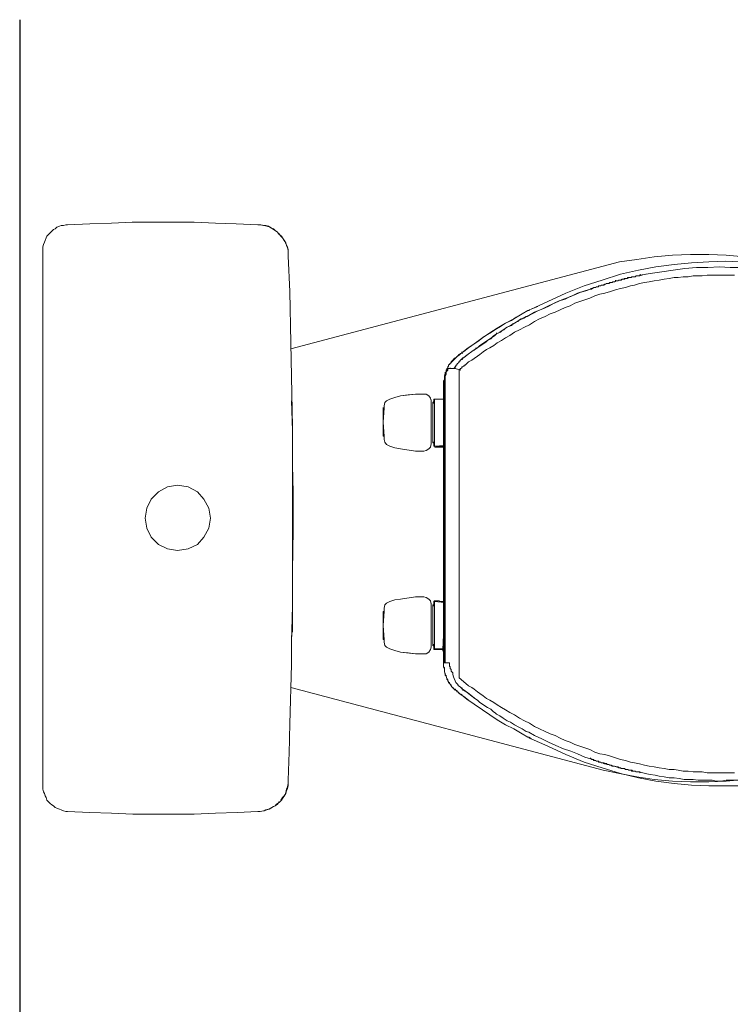
# Model space of a CAD drawing. Units: inches. Extents: x 72 to 9569, y -1199 to 1814.
# Drawn here: x 5858 to 6341, y 769 to 1438 of the extents above; entities that cross this region are included whole.
import ezdxf

# ---------------------------------------------------------------- set-up
doc = ezdxf.new("R2010")
doc.units = ezdxf.units.IN
doc.header["$LTSCALE"] = 2
doc.header["$MEASUREMENT"] = 0
doc.layers.add('Wall_Floor', color=7, linetype='Continuous')

msp = doc.modelspace()

# ---------------------------------------------------------------- linework, layer by layer
at = {"color": 250, "lineweight": 18, "true_color": 0x231f20}
for p, q in [((5885.92, 1297.86), (5884.79, 1297.3)), ((5887.6, 1297.86), (5885.92, 1297.86)), ((5889.29, 1298.42), (5887.6, 1297.86)), ((5890.41, 1298.42), (5889.29, 1298.42)), ((5905.57, 1298.98), (5890.41, 1298.42)), ((5920.17, 1299.54), (5905.57, 1298.98)), ((5934.21, 1300.1), (5920.17, 1299.54)), ((5976.33, 1300.1), (5934.21, 1300.1)), ((5990.93, 1299.54), (5976.33, 1300.1)), ((6004.97, 1298.98), (5990.93, 1299.54)), ((6019.57, 1298.42), (6004.97, 1298.98)), ((6020.69, 1298.42), (6019.57, 1298.42)), ((6021.25, 1298.42), (6020.69, 1298.42)), ((6021.82, 1298.42), (6020.69, 1298.42)), ((6023.5, 1297.86), (6021.25, 1298.42)), ((6024.06, 1297.86), (6021.82, 1298.42)), ((6025.18, 1297.86), (6023.5, 1297.86)), ((6025.75, 1297.3), (6024.06, 1297.86)), ((6026.87, 1297.3), (6025.18, 1297.86)), ((5877.49, 1291.68), (5876.37, 1290.56)), ((5878.62, 1292.8), (5877.49, 1291.68)), ((5879.74, 1293.92), (5878.62, 1292.8)), ((5880.86, 1295.05), (5879.74, 1293.92)), ((5881.99, 1295.61), (5880.86, 1295.05)), ((5883.11, 1296.74), (5881.99, 1295.61)), ((5884.79, 1297.3), (5883.11, 1296.74)), ((6027.99, 1296.73), (6025.75, 1297.3)), ((6028.55, 1296.17), (6026.87, 1297.3)), ((6029.68, 1295.61), (6027.99, 1296.73)), ((6030.24, 1295.61), (6028.55, 1296.17)), ((6031.36, 1294.49), (6029.68, 1295.61)), ((6031.36, 1294.49), (6030.24, 1295.61)), ((6033.05, 1293.37), (6031.36, 1294.49)), ((6033.05, 1293.37), (6031.36, 1294.49)), ((6034.17, 1291.68), (6033.05, 1293.37)), ((6035.29, 1290.56), (6034.17, 1292.24)), ((6035.85, 1290.56), (6034.17, 1291.68)), ((5874.12, 1284.94), (5873.56, 1283.26)), ((5874.69, 1286.63), (5874.12, 1284.94)), ((5875.24, 1287.75), (5874.69, 1286.63)), ((5875.81, 1289.43), (5875.24, 1287.75)), ((5876.37, 1290.56), (5875.81, 1289.43)), ((6036.41, 1289.43), (6035.29, 1290.56)), ((6036.98, 1288.88), (6035.85, 1290.56)), ((6037.54, 1287.75), (6036.41, 1289.43)), ((6038.1, 1287.19), (6036.98, 1288.88)), ((6038.66, 1286.06), (6037.54, 1287.75)), ((6038.66, 1285.5), (6038.1, 1287.19)), ((6039.22, 1284.38), (6038.66, 1286.06)), ((6039.78, 1283.26), (6038.66, 1285.5)), ((6039.78, 1282.7), (6039.22, 1284.38)), ((5873.56, 1283.26), (5873.56, 1280.45)), ((5873.56, 917.69), (5873.56, 1280.45)), ((6040.35, 1281.57), (6039.78, 1283.26)), ((6040.35, 1281.01), (6039.78, 1282.7)), ((6040.35, 1277.08), (6040.35, 1281.57)), ((6040.35, 1277.08), (6040.35, 1281.01)), ((6289.11, 1276.52), (6301.47, 1277.64)), ((6301.47, 1277.64), (6313.82, 1278.21)), ((6313.82, 1278.21), (6326.18, 1278.21)), ((6326.18, 1278.21), (6337.97, 1277.64)), ((6337.97, 1277.64), (6350.32, 1276.52)), ((6040.35, 1277.08), (6041.47, 1252.93)), ((6254.3, 1270.34), (6265.53, 1273.14)), ((6265.53, 1273.14), (6277.32, 1274.84)), ((6277.32, 1274.84), (6289.11, 1276.52)), ((6302.59, 1271.47), (6290.24, 1269.78)), ((6314.38, 1272.59), (6302.59, 1271.47)), ((6326.18, 1273.15), (6314.38, 1272.59)), ((6337.41, 1273.71), (6326.18, 1273.15)), ((6346.96, 1273.15), (6337.41, 1273.71)), ((6042.03, 1214.19), (6254.3, 1270.34)), ((6266.09, 1264.73), (6253.73, 1260.8)), ((6278.45, 1267.54), (6266.09, 1264.73)), ((6290.24, 1269.78), (6278.45, 1267.54)), ((6282.94, 1264.72), (6279.01, 1263.61)), ((6279.57, 1264.16), (6279.01, 1263.61)), ((6286.3, 1265.29), (6279.57, 1264.16)), ((6279.57, 1264.16), (6279.57, 1264.72)), ((6279.57, 1264.16), (6279.57, 1264.72)), ((6294.17, 1266.41), (6286.3, 1265.29)), ((6302.03, 1267.54), (6294.17, 1266.41)), ((6309.89, 1268.65), (6302.03, 1267.54)), ((6317.75, 1269.22), (6309.89, 1268.65)), ((6325.61, 1269.22), (6317.75, 1269.22)), ((6325.05, 1264.16), (6321.68, 1263.61)), ((6343.59, 1264.16), (6325.05, 1264.16)), ((6333.48, 1269.78), (6325.61, 1269.22)), ((6340.78, 1269.22), (6333.48, 1269.78)), ((6347.52, 1269.22), (6340.78, 1269.22)), ((6253.73, 1260.8), (6241.38, 1256.86)), ((6254.29, 1257.42), (6255.42, 1257.99)), ((6255.43, 1257.99), (6254.86, 1257.42)), ((6255.42, 1257.99), (6255.98, 1257.99)), ((6255.98, 1257.99), (6255.43, 1257.99)), ((6256.54, 1258.55), (6255.98, 1257.99)), ((6255.98, 1257.99), (6256.54, 1258.54)), ((6258.23, 1258.55), (6256.54, 1258.55)), ((6256.54, 1258.54), (6258.23, 1258.54)), ((6258.79, 1259.11), (6258.23, 1258.55)), ((6259.35, 1259.11), (6258.23, 1258.55)), ((6260.47, 1259.11), (6258.79, 1259.11)), ((6259.91, 1259.11), (6259.35, 1259.11)), ((6259.91, 1259.11), (6261.04, 1259.67)), ((6261.04, 1259.67), (6260.47, 1259.11)), ((6261.04, 1259.67), (6262.16, 1259.67)), ((6261.04, 1259.67), (6262.16, 1259.67)), ((6263.28, 1260.23), (6262.16, 1259.67)), ((6262.16, 1259.67), (6263.28, 1260.23)), ((6262.72, 1260.23), (6262.72, 1260.79)), ((6264.41, 1260.23), (6263.28, 1260.23)), ((6263.28, 1260.23), (6264.4, 1260.23)), ((6264.97, 1260.8), (6264.41, 1260.23)), ((6264.41, 1260.23), (6265.53, 1260.79)), ((6266.65, 1260.8), (6264.97, 1260.8)), ((6265.53, 1260.79), (6266.09, 1260.79)), ((6266.09, 1260.79), (6267.21, 1261.35)), ((6267.21, 1261.35), (6266.65, 1260.8)), ((6268.34, 1261.35), (6267.21, 1261.35)), ((6267.21, 1261.35), (6268.9, 1261.35)), ((6268.9, 1261.92), (6268.34, 1261.35)), ((6270.58, 1261.92), (6268.9, 1261.92)), ((6268.9, 1261.35), (6269.46, 1261.92)), ((6269.46, 1261.92), (6270.58, 1261.92)), ((6271.15, 1262.48), (6270.58, 1261.92)), ((6270.58, 1261.92), (6271.71, 1262.47)), ((6273.39, 1262.48), (6271.15, 1262.48)), ((6271.71, 1262.47), (6273.39, 1262.47)), ((6273.95, 1263.04), (6273.39, 1262.48)), ((6273.39, 1262.47), (6273.95, 1263.04)), ((6276.2, 1263.04), (6273.95, 1263.04)), ((6273.95, 1263.04), (6275.07, 1263.04)), ((6275.07, 1263.04), (6276.2, 1263.04)), ((6279.01, 1258.55), (6275.64, 1257.42)), ((6276.76, 1263.61), (6276.2, 1263.04)), ((6276.76, 1263.61), (6276.2, 1263.04)), ((6277.88, 1263.61), (6277.32, 1263.61)), ((6277.32, 1263.61), (6279.01, 1263.61)), ((6278.44, 1263.61), (6277.88, 1263.61)), ((6279.01, 1263.61), (6278.44, 1263.61)), ((6282.37, 1259.11), (6279.01, 1258.55)), ((6285.74, 1259.67), (6282.37, 1259.11)), ((6289.11, 1260.23), (6285.74, 1259.67)), ((6292.49, 1260.8), (6289.11, 1260.23)), ((6295.85, 1261.35), (6292.49, 1260.8)), ((6299.22, 1261.92), (6295.85, 1261.35)), ((6302.59, 1262.48), (6299.22, 1261.92)), ((6305.4, 1262.48), (6302.59, 1262.48)), ((6308.77, 1263.04), (6305.4, 1262.48)), ((6312.14, 1263.04), (6308.77, 1263.04)), ((6315.51, 1263.61), (6312.14, 1263.04)), ((6321.68, 1263.61), (6315.51, 1263.61)), ((6041.47, 1252.93), (6042.03, 1218.12)), ((6229.03, 1251.81), (6216.68, 1246.2)), ((6241.38, 1256.86), (6229.03, 1251.81)), ((6236.89, 1251.8), (6232.4, 1249.56)), ((6238.57, 1252.37), (6235.2, 1250.69)), ((6241.94, 1253.49), (6236.89, 1251.8)), ((6242.5, 1253.49), (6238.57, 1252.37)), ((6245.87, 1254.62), (6241.94, 1253.49)), ((6245.87, 1254.62), (6242.5, 1253.49)), ((6245.87, 1254.62), (6245.87, 1255.18)), ((6246.44, 1255.18), (6245.87, 1254.62)), ((6246.44, 1254.62), (6245.87, 1254.62)), ((6248.12, 1255.74), (6246.43, 1255.18)), ((6248.12, 1255.74), (6246.44, 1254.62)), ((6249.24, 1255.74), (6248.12, 1255.74)), ((6248.68, 1255.74), (6248.12, 1255.74)), ((6249.24, 1255.74), (6248.68, 1255.74)), ((6252.05, 1251.25), (6248.68, 1250.12)), ((6249.8, 1256.3), (6249.24, 1255.74)), ((6249.24, 1255.74), (6249.8, 1256.3)), ((6250.93, 1256.3), (6249.8, 1256.3)), ((6249.8, 1256.3), (6250.93, 1256.3)), ((6251.49, 1256.86), (6250.93, 1256.3)), ((6250.93, 1256.3), (6251.49, 1256.86)), ((6252.61, 1256.86), (6251.49, 1256.86)), ((6251.49, 1256.86), (6252.61, 1256.86)), ((6255.42, 1251.8), (6252.05, 1251.25)), ((6253.17, 1257.42), (6252.61, 1256.86)), ((6252.61, 1256.86), (6253.17, 1257.42)), ((6254.86, 1257.42), (6253.17, 1257.42)), ((6253.17, 1257.42), (6254.29, 1257.42)), ((6259.35, 1252.93), (6255.42, 1251.8)), ((6262.72, 1254.05), (6259.35, 1252.93)), ((6266.09, 1255.18), (6262.72, 1254.05)), ((6269.46, 1255.74), (6266.09, 1255.18)), ((6272.83, 1256.86), (6269.46, 1255.74)), ((6275.64, 1257.42), (6272.83, 1256.86)), ((6216.68, 1246.2), (6205.44, 1241.14)), ((6222.29, 1245.63), (6217.24, 1243.39)), ((6221.17, 1245.07), (6217.79, 1243.39)), ((6224.53, 1246.76), (6221.17, 1245.07)), ((6227.34, 1247.88), (6222.29, 1245.63)), ((6228.47, 1247.88), (6224.53, 1246.76)), ((6232.4, 1249.56), (6227.34, 1247.88)), ((6231.83, 1249.56), (6228.47, 1247.88)), ((6235.2, 1250.69), (6231.83, 1249.56)), ((6235.21, 1245.07), (6231.84, 1243.39)), ((6238.57, 1246.19), (6235.21, 1245.07)), ((6241.94, 1247.32), (6238.57, 1246.19)), ((6245.31, 1248.44), (6241.94, 1247.32)), ((6248.68, 1250.12), (6245.31, 1248.44)), ((6199.26, 1237.77), (6193.65, 1234.4)), ((6199.27, 1237.77), (6195.34, 1235.53)), ((6203.2, 1240.02), (6199.26, 1237.77)), ((6203.2, 1240.02), (6199.26, 1237.77)), ((6203.19, 1240.02), (6204.32, 1240.58)), ((6203.76, 1240.02), (6203.19, 1240.02)), ((6204.32, 1240.58), (6203.76, 1240.02)), ((6207.69, 1238.89), (6203.76, 1236.65)), ((6207.12, 1238.33), (6203.76, 1236.65)), ((6209.93, 1242.82), (6205.44, 1241.14)), ((6210.49, 1240.02), (6207.12, 1238.33)), ((6212.74, 1241.14), (6207.69, 1238.89)), ((6214.42, 1241.7), (6210.49, 1240.02)), ((6217.24, 1243.39), (6212.74, 1241.14)), ((6217.79, 1243.39), (6214.42, 1241.7)), ((6218.36, 1237.77), (6214.99, 1236.09)), ((6221.73, 1238.89), (6218.36, 1237.77)), ((6225.1, 1240.58), (6221.73, 1238.89)), ((6228.47, 1242.27), (6225.1, 1240.58)), ((6231.84, 1243.39), (6228.47, 1242.27)), ((6188.03, 1231.6), (6182.42, 1228.22)), ((6188.04, 1231.6), (6184.67, 1229.34)), ((6193.65, 1234.4), (6188.03, 1231.6)), ((6191.97, 1233.28), (6188.04, 1231.6)), ((6194.21, 1231.59), (6191.4, 1229.91)), ((6195.34, 1235.53), (6191.97, 1233.28)), ((6193.09, 1231.03), (6191.97, 1229.91)), ((6194.21, 1231.59), (6193.09, 1231.03)), ((6197.02, 1233.27), (6194.21, 1231.59)), ((6195.34, 1232.16), (6194.21, 1231.59)), ((6196.46, 1232.72), (6195.34, 1232.16)), ((6197.58, 1233.84), (6196.46, 1232.72)), ((6199.27, 1234.4), (6197.02, 1233.27)), ((6198.7, 1234.4), (6197.58, 1233.84)), ((6200.39, 1234.96), (6198.7, 1234.4)), ((6202.07, 1236.09), (6199.27, 1234.4)), ((6201.51, 1235.53), (6200.39, 1234.96)), ((6202.63, 1236.09), (6201.51, 1235.53)), ((6203.76, 1236.65), (6202.07, 1236.09)), ((6203.76, 1236.65), (6202.63, 1236.09)), ((6207.69, 1232.72), (6204.32, 1230.47)), ((6211.06, 1234.4), (6207.69, 1232.72)), ((6214.99, 1236.09), (6211.06, 1234.4)), ((6177.36, 1224.85), (6172.31, 1221.49)), ((6178.49, 1225.41), (6175.68, 1223.73)), ((6182.42, 1228.22), (6177.36, 1224.85)), ((6181.86, 1227.67), (6178.49, 1225.41)), ((6181.86, 1224.29), (6180.74, 1223.18)), ((6181.86, 1224.29), (6181.3, 1223.73)), ((6184.67, 1229.34), (6181.86, 1227.67)), ((6184.1, 1225.42), (6181.86, 1224.29)), ((6183.54, 1224.86), (6181.86, 1224.29)), ((6181.86, 1224.29), (6181.86, 1224.85)), ((6184.67, 1225.42), (6183.54, 1224.86)), ((6186.34, 1227.1), (6184.1, 1225.42)), ((6185.79, 1226.54), (6184.67, 1225.42)), ((6186.91, 1227.1), (6185.79, 1226.54)), ((6189.16, 1228.79), (6186.34, 1227.1)), ((6188.04, 1228.23), (6186.91, 1227.1)), ((6189.16, 1228.79), (6188.04, 1228.23)), ((6191.4, 1229.91), (6189.16, 1228.79)), ((6190.28, 1229.34), (6189.16, 1228.79)), ((6191.97, 1229.91), (6190.28, 1229.34)), ((6194.21, 1225.42), (6190.84, 1223.17)), ((6197.58, 1227.1), (6194.21, 1225.42)), ((6200.95, 1228.79), (6197.58, 1227.1)), ((6204.32, 1230.47), (6200.95, 1228.79)), ((6042.03, 1218.12), (6043.15, 1160.84)), ((6166.69, 1217.55), (6161.64, 1214.19)), ((6167.82, 1218.12), (6165.01, 1216.44)), ((6172.31, 1221.49), (6166.69, 1217.55)), ((6170.06, 1219.8), (6167.82, 1218.12)), ((6172.87, 1222.05), (6170.06, 1219.8)), ((6172.31, 1217.56), (6170.63, 1216.43)), ((6172.87, 1217.56), (6171.19, 1216.43)), ((6173.99, 1218.68), (6172.31, 1217.56)), ((6175.68, 1223.73), (6172.87, 1222.05)), ((6174.56, 1218.68), (6172.87, 1217.56)), ((6175.68, 1219.8), (6173.99, 1218.68)), ((6175.68, 1219.8), (6174.56, 1218.68)), ((6177.92, 1220.92), (6175.68, 1219.8)), ((6177.36, 1220.92), (6175.68, 1219.8)), ((6179.05, 1222.05), (6177.36, 1220.92)), ((6179.61, 1222.61), (6177.92, 1220.92)), ((6180.74, 1223.18), (6179.05, 1222.05)), ((6181.3, 1223.73), (6179.61, 1222.61)), ((6182.42, 1218.12), (6180.17, 1216.43)), ((6185.23, 1219.8), (6182.42, 1218.12)), ((6188.04, 1221.49), (6185.23, 1219.8)), ((6190.84, 1223.17), (6188.04, 1221.49)), ((6157.71, 1210.82), (6156.59, 1210.25)), ((6157.15, 1210.82), (6158.27, 1211.38)), ((6157.15, 1210.82), (6157.15, 1210.25)), ((6158.27, 1211.38), (6157.71, 1210.82)), ((6161.64, 1214.19), (6158.27, 1211.38)), ((6160.52, 1213.06), (6158.27, 1211.38)), ((6158.27, 1211.38), (6158.27, 1211.94)), ((6158.83, 1210.82), (6158.27, 1211.38)), ((6162.76, 1214.74), (6160.52, 1213.06)), ((6166.13, 1213.06), (6161.64, 1209.69)), ((6165.01, 1216.43), (6162.76, 1214.74)), ((6167.82, 1214.19), (6166.13, 1213.06)), ((6166.7, 1213.07), (6167.81, 1214.19)), ((6167.81, 1214.19), (6168.94, 1214.74)), ((6169.5, 1215.31), (6167.82, 1214.19)), ((6167.82, 1214.19), (6167.82, 1214.74)), ((6170.63, 1216.43), (6168.94, 1214.75)), ((6171.19, 1216.43), (6169.5, 1215.31)), ((6172.87, 1211.94), (6170.63, 1210.26)), ((6175.12, 1213.62), (6172.87, 1211.94)), ((6177.36, 1214.74), (6175.12, 1213.62)), ((6180.17, 1216.43), (6177.36, 1214.74)), ((6150.41, 1204.08), (6149.29, 1202.96)), ((6150.41, 1204.08), (6149.85, 1203.52)), ((6151.53, 1205.2), (6150.41, 1204.08)), ((6150.97, 1204.65), (6150.41, 1204.08)), ((6151.53, 1205.76), (6150.97, 1205.2)), ((6150.97, 1205.2), (6150.97, 1204.65)), ((6152.66, 1206.33), (6151.53, 1205.2)), ((6152.1, 1206.32), (6151.53, 1205.76)), ((6152.66, 1206.89), (6152.1, 1206.32)), ((6153.78, 1207.45), (6152.66, 1206.33)), ((6153.22, 1207.45), (6152.66, 1206.89)), ((6153.22, 1207.45), (6153.78, 1208.01)), ((6154.9, 1208.57), (6153.78, 1207.45)), ((6153.78, 1208.01), (6154.34, 1208.01)), ((6154.9, 1208.57), (6154.34, 1208.01)), ((6154.9, 1208.57), (6156.02, 1209.69)), ((6155.46, 1209.14), (6154.9, 1208.57)), ((6154.9, 1208.57), (6154.9, 1209.13)), ((6154.9, 1208.57), (6154.9, 1209.13)), ((6155.46, 1204.08), (6154.9, 1203.52)), ((6156.59, 1209.69), (6155.46, 1209.14)), ((6156.03, 1204.64), (6155.46, 1204.08)), ((6156.59, 1210.26), (6156.02, 1209.69)), ((6156.03, 1209.69), (6156.03, 1210.25)), ((6156.59, 1205.2), (6156.03, 1204.64)), ((6157.15, 1210.25), (6156.59, 1209.69)), ((6157.15, 1205.76), (6156.59, 1205.76)), ((6156.59, 1205.76), (6156.59, 1205.2)), ((6157.71, 1206.33), (6157.15, 1206.33)), ((6157.15, 1206.33), (6157.15, 1205.76)), ((6158.27, 1206.89), (6157.71, 1206.89)), ((6157.71, 1206.89), (6157.71, 1206.32)), ((6158.83, 1207.45), (6158.27, 1207.45)), ((6158.27, 1207.45), (6158.27, 1206.89)), ((6158.83, 1207.45), (6158.27, 1206.89)), ((6158.27, 1206.89), (6158.27, 1207.45)), ((6158.27, 1206.89), (6158.27, 1207.45)), ((6158.83, 1207.45), (6161.64, 1209.69)), ((6161.08, 1209.14), (6158.83, 1207.45)), ((6158.83, 1207.45), (6158.83, 1208.01)), ((6158.83, 1208.01), (6159.39, 1208.01)), ((6158.83, 1207.45), (6158.83, 1206.89)), ((6162.76, 1205.2), (6161.08, 1203.52)), ((6162.2, 1209.69), (6162.2, 1210.25)), ((6165.01, 1206.33), (6162.76, 1205.2)), ((6166.7, 1207.45), (6165.01, 1206.33)), ((6168.94, 1209.13), (6166.7, 1207.45)), ((6170.63, 1210.26), (6168.94, 1209.13)), ((6147.04, 1197.34), (6146.48, 1195.66)), ((6147.04, 1197.34), (6147.6, 1198.46)), ((6147.6, 1198.46), (6147.04, 1197.9)), ((6147.04, 1197.9), (6147.04, 1196.78)), ((6147.6, 1198.47), (6148.16, 1200.15)), ((6148.16, 1200.15), (6147.6, 1199.59)), ((6147.6, 1199.59), (6147.6, 1198.47)), ((6147.6, 1198.47), (6147.6, 1199.03)), ((6147.6, 1197.9), (6148.16, 1199.02)), ((6147.6, 1196.78), (6147.6, 1197.9)), ((6148.16, 1200.15), (6148.73, 1201.27)), ((6148.73, 1200.71), (6148.16, 1200.71)), ((6148.16, 1200.71), (6148.16, 1200.15)), ((6148.16, 1199.02), (6148.72, 1199.59)), ((6149.85, 1200.71), (6148.72, 1200.71)), ((6148.72, 1199.59), (6148.72, 1200.71)), ((6149.29, 1202.96), (6148.73, 1201.27)), ((6149.29, 1202.39), (6148.73, 1201.83)), ((6148.73, 1201.83), (6148.73, 1200.71)), ((6149.85, 1203.52), (6149.29, 1202.96)), ((6149.29, 1202.96), (6149.29, 1202.39)), ((6153.78, 1200.71), (6149.85, 1200.71)), ((6150.41, 1200.71), (6150.41, 1201.27)), ((6153.78, 1201.83), (6153.22, 1200.71)), ((6153.78, 1201.27), (6153.22, 1200.71)), ((6153.22, 1200.71), (6153.22, 1201.27)), ((6154.34, 1202.39), (6153.78, 1201.83)), ((6153.78, 1201.83), (6153.78, 1201.27)), ((6153.78, 1200.71), (6153.78, 1201.27)), ((6153.78, 1200.71), (6157.71, 1199.59)), ((6154.9, 1202.96), (6154.34, 1202.96)), ((6154.34, 1202.96), (6154.34, 1202.39)), ((6154.9, 1203.52), (6154.9, 1202.96)), ((6157.15, 1200.15), (6156.59, 1200.15)), ((6156.59, 1200.15), (6156.59, 1199.59)), ((6156.59, 1199.59), (6156.59, 990.69)), ((6157.71, 1200.71), (6157.15, 1200.71)), ((6157.15, 1200.71), (6157.15, 1200.15)), ((6158.27, 1201.27), (6157.71, 1200.71)), ((6158.83, 1201.83), (6158.27, 1201.83)), ((6158.27, 1201.83), (6158.27, 1201.27)), ((6159.39, 1202.39), (6158.83, 1201.83)), ((6159.96, 1202.39), (6159.39, 1202.39)), ((6159.96, 1202.96), (6159.96, 1202.39)), ((6160.52, 1202.95), (6159.96, 1202.95)), ((6161.08, 1203.52), (6160.52, 1202.95)), ((6146.48, 1193.4), (6145.92, 1191.73)), ((6146.48, 1192.84), (6145.92, 1192.29)), ((6145.92, 1192.29), (6145.92, 1189.47)), ((6147.04, 1196.78), (6146.48, 1195.66)), ((6146.48, 1195.66), (6146.48, 1193.4)), ((6146.48, 1195.66), (6146.48, 1192.84)), ((6146.48, 1193.41), (6147.04, 1194.53)), ((6146.48, 1191.73), (6146.48, 1193.41)), ((6146.48, 1191.73), (6146.48, 1000.79)), ((6147.04, 1195.66), (6147.6, 1196.78)), ((6147.04, 1196.78), (6147.04, 1000.79)), ((6147.04, 1194.53), (6147.04, 1195.66)), ((6145.92, 1006.97), (6145.92, 1189.47)), ((6043.15, 1158.59), (6042.59, 1178.81)), ((6106.05, 1177.68), (6105.49, 1175.44)), ((6105.49, 1175.44), (6106.05, 1177.68)), ((6107.17, 1178.8), (6106.05, 1177.68)), ((6106.05, 1177.68), (6107.17, 1178.8)), ((6109.42, 1179.93), (6107.17, 1178.8)), ((6107.17, 1178.8), (6109.42, 1179.93)), ((6112.79, 1181.06), (6109.42, 1179.93)), ((6109.42, 1179.93), (6112.79, 1181.06)), ((6116.72, 1182.17), (6112.79, 1181.06)), ((6112.79, 1181.06), (6116.72, 1182.17)), ((6126.82, 1183.3), (6116.72, 1182.17)), ((6116.72, 1182.17), (6121.77, 1182.73)), ((6121.77, 1182.73), (6126.82, 1183.3)), ((6132.44, 1183.3), (6126.82, 1183.3)), ((6126.82, 1183.3), (6132.44, 1183.3)), ((6134.12, 1183.3), (6132.44, 1183.3)), ((6134.12, 1183.3), (6132.44, 1183.3)), ((6135.81, 1182.17), (6134.12, 1183.3)), ((6135.81, 1182.17), (6134.12, 1183.3)), ((6136.93, 1180.49), (6135.81, 1182.17)), ((6136.93, 1180.49), (6135.81, 1182.17)), ((6137.49, 1178.81), (6136.93, 1180.49)), ((6137.49, 1178.81), (6136.93, 1180.49)), ((6137.49, 1178.8), (6137.49, 1179.37)), ((6137.49, 1178.81), (6137.49, 1179.37)), ((6139.18, 1178.24), (6138.62, 1177.68)), ((6139.18, 1178.24), (6138.62, 1177.68)), ((6139.18, 1178.24), (6138.62, 1177.68)), ((6138.62, 1177.68), (6138.62, 1177.12)), ((6138.62, 1177.68), (6138.62, 1177.12)), ((6138.62, 1177.68), (6138.62, 1177.12)), ((6138.62, 1177.12), (6138.62, 1177.68)), ((6139.18, 1179.93), (6139.74, 1179.93)), ((6139.18, 1177.12), (6139.18, 1179.93)), ((6139.18, 1177.68), (6139.18, 1177.12)), ((6139.18, 1177.68), (6139.18, 1177.12)), ((6139.74, 1179.93), (6145.36, 1179.93)), ((6139.74, 1147.92), (6139.74, 1179.93)), ((6104.92, 1173.75), (6104.92, 1174.31)), ((6104.92, 1173.75), (6104.92, 1174.31)), ((6105.49, 1173.75), (6104.92, 1164.2)), ((6105.49, 1173.75), (6104.92, 1173.75)), ((6104.92, 1173.75), (6104.92, 1173.19)), ((6104.92, 1154.66), (6104.92, 1173.19)), ((6105.49, 1175.44), (6105.49, 1173.75)), ((6105.49, 1173.75), (6105.49, 1175.44)), ((6105.49, 1173.75), (6105.49, 1174.31)), ((6105.49, 1173.75), (6105.49, 1174.31)), ((6139.18, 1177.12), (6138.62, 1177.12)), ((6104.92, 1164.21), (6104.92, 1164.77)), ((6105.49, 1154.66), (6104.92, 1164.21)), ((6043.15, 1160.84), (6043.15, 1135.01)), ((6043.15, 1099.07), (6043.15, 1158.59)), ((6105.49, 1154.66), (6104.92, 1154.66)), ((6105.48, 1154.66), (6105.48, 1155.22)), ((6105.49, 1154.66), (6105.49, 1155.22)), ((6105.49, 1152.41), (6105.49, 1154.1)), ((6106.05, 1150.73), (6105.49, 1152.41)), ((6107.17, 1149.04), (6106.05, 1150.73)), ((6138.62, 1150.73), (6138.62, 1151.29)), ((6138.62, 1150.17), (6138.62, 1150.73)), ((6138.62, 1150.73), (6138.62, 1150.17)), ((6139.18, 1150.73), (6138.62, 1150.73)), ((6139.18, 1150.17), (6139.18, 1150.73)), ((6139.18, 1150.73), (6139.18, 1150.17)), ((6139.18, 1150.73), (6139.18, 1148.48)), ((6109.42, 1147.92), (6107.17, 1149.04)), ((6112.79, 1146.8), (6109.42, 1147.92)), ((6116.72, 1146.24), (6112.79, 1146.8)), ((6116.72, 1146.24), (6126.82, 1144.55)), ((6132.44, 1144.55), (6126.82, 1144.55)), ((6134.12, 1145.11), (6132.44, 1144.55)), ((6134.12, 1145.11), (6132.44, 1144.55)), ((6135.81, 1146.24), (6134.12, 1145.11)), ((6135.81, 1146.24), (6134.12, 1145.11)), ((6136.93, 1147.36), (6135.81, 1146.24)), ((6136.93, 1147.36), (6135.81, 1146.24)), ((6137.49, 1149.61), (6136.93, 1147.36)), ((6137.49, 1149.61), (6136.93, 1147.36)), ((6137.49, 1149.61), (6137.49, 1150.17)), ((6137.49, 1149.61), (6137.49, 1150.17)), ((6139.18, 1150.17), (6138.62, 1150.17)), ((6138.62, 1150.17), (6139.18, 1150.17)), ((6139.18, 1148.48), (6139.18, 1150.17)), ((6139.18, 1148.48), (6139.18, 1149.04)), ((6139.18, 1148.48), (6139.18, 1147.92)), ((6139.18, 1148.48), (6139.74, 1147.92)), ((6139.18, 1147.92), (6139.18, 1148.48)), ((6139.18, 1147.92), (6139.74, 1147.92)), ((6139.74, 1147.92), (6139.18, 1147.92)), ((6139.74, 1147.92), (6146.48, 1148.48)), ((6139.74, 1147.92), (6139.74, 1148.48)), ((6139.74, 1147.92), (6140.3, 1147.36)), ((6140.3, 1147.36), (6142.55, 1147.92)), ((6140.3, 1147.36), (6140.3, 1147.92)), ((6140.3, 1147.36), (6140.3, 1147.92)), ((6141.98, 1147.36), (6140.3, 1147.36)), ((6141.98, 1147.36), (6142.54, 1147.36)), ((6143.67, 1147.92), (6142.55, 1147.92)), ((6147.04, 1147.36), (6142.55, 1147.36)), ((6143.67, 1147.92), (6144.23, 1147.92)), ((6145.36, 1147.92), (6144.23, 1147.92)), ((6145.36, 1147.92), (6146.48, 1147.92)), ((6147.04, 1143.43), (6147.04, 1145.68)), ((6147.04, 1145.68), (6147.04, 1143.43)), ((6043.15, 1135.01), (6043.71, 1116.48)), ((5952.18, 1117.04), (5947.12, 1111.99)), ((5958.36, 1120.41), (5952.18, 1117.04)), ((5965.09, 1121.53), (5958.36, 1120.41)), ((5972.39, 1120.41), (5965.09, 1121.53)), ((5978.57, 1117.04), (5972.39, 1120.41)), ((5983.06, 1111.99), (5978.57, 1117.04)), ((5947.12, 1111.99), (5944.32, 1105.8)), ((5986.43, 1105.8), (5983.06, 1111.99)), ((6043.71, 1116.47), (6043.71, 1091.21)), ((5944.32, 1105.8), (5943.19, 1099.07)), ((5987.56, 1099.07), (5986.43, 1105.8)), ((5943.19, 1099.07), (5944.32, 1092.33)), ((5986.43, 1092.33), (5987.56, 1099.07)), ((6043.15, 1039.55), (6043.15, 1099.07)), ((5944.32, 1092.33), (5947.12, 1086.15)), ((5983.06, 1086.15), (5986.43, 1092.33)), ((6043.71, 1091.21), (6043.15, 1063.13)), ((5947.12, 1086.15), (5952.18, 1081.1)), ((5978.57, 1081.1), (5983.06, 1086.15)), ((5952.18, 1081.1), (5958.36, 1078.29)), ((5958.36, 1078.29), (5965.09, 1077.17)), ((5965.09, 1077.17), (5972.39, 1078.29)), ((5972.39, 1078.29), (5978.57, 1081.1)), ((6043.15, 1063.13), (6043.15, 1021.57)), ((6112.79, 1043.47), (6109.42, 1042.35)), ((6116.72, 1044.04), (6112.79, 1043.47)), ((6126.82, 1045.72), (6116.72, 1044.03)), ((6132.44, 1045.72), (6126.82, 1045.72)), ((6134.12, 1045.16), (6132.44, 1045.72)), ((6134.12, 1045.16), (6132.44, 1045.72)), ((6135.81, 1044.04), (6134.12, 1045.16)), ((6135.81, 1044.04), (6134.12, 1045.16)), ((6136.93, 1042.91), (6135.81, 1044.04)), ((6136.93, 1042.91), (6135.81, 1044.04)), ((6147.04, 1044.6), (6145.36, 1009.78)), ((6147.04, 1046.84), (6147.04, 1044.6)), ((6147.04, 1044.6), (6147.04, 1046.84)), ((6042.59, 1014.27), (6043.15, 1039.54)), ((6106.05, 1040.1), (6105.49, 1037.85)), ((6105.49, 1037.85), (6105.49, 1036.17)), ((6107.17, 1041.23), (6106.05, 1040.1)), ((6109.42, 1042.35), (6107.17, 1041.23)), ((6137.49, 1040.67), (6136.93, 1042.91)), ((6137.49, 1040.67), (6136.93, 1042.91)), ((6137.49, 1040.67), (6137.49, 1041.23)), ((6137.49, 1040.67), (6137.49, 1041.22)), ((6139.18, 1040.11), (6138.62, 1040.11)), ((6138.62, 1040.11), (6138.62, 1039.54)), ((6139.18, 1040.11), (6138.62, 1040.11)), ((6138.62, 1040.11), (6138.62, 1039.54)), ((6138.62, 1039.55), (6138.62, 1040.1)), ((6139.18, 1039.55), (6138.62, 1039.55)), ((6139.18, 1042.35), (6139.74, 1042.91)), ((6139.18, 1042.35), (6139.18, 1041.78)), ((6139.74, 1042.35), (6139.18, 1042.35)), ((6139.18, 1042.35), (6139.18, 1041.78)), ((6139.18, 1041.78), (6139.18, 1042.34)), ((6139.18, 1041.78), (6139.74, 1042.34)), ((6139.18, 1039.55), (6139.18, 1041.78)), ((6139.18, 1041.78), (6139.18, 1040.1)), ((6139.18, 1040.11), (6139.18, 1039.54)), ((6139.18, 1040.1), (6139.18, 1039.55)), ((6140.3, 1042.91), (6139.74, 1042.91)), ((6139.74, 1042.91), (6139.74, 1042.35)), ((6139.74, 1042.34), (6139.74, 1042.91)), ((6139.74, 1042.35), (6146.48, 1041.78)), ((6139.74, 1042.34), (6139.74, 1010.34)), ((6140.3, 1042.91), (6142.55, 1042.91)), ((6141.98, 1042.91), (6140.3, 1042.91)), ((6141.98, 1042.91), (6142.54, 1042.91)), ((6143.11, 1042.35), (6142.55, 1042.91)), ((6142.55, 1042.91), (6143.11, 1042.91)), ((6143.67, 1042.35), (6143.11, 1042.35)), ((6143.67, 1042.35), (6144.23, 1042.35)), ((6144.23, 1042.35), (6145.36, 1042.35)), ((6145.36, 1042.35), (6146.48, 1042.35)), ((6105.49, 1035.62), (6104.92, 1026.06)), ((6104.92, 1035.62), (6104.92, 1017.08)), ((6105.49, 1035.62), (6104.92, 1035.62)), ((6105.48, 1035.62), (6105.48, 1036.18)), ((6105.49, 1035.62), (6105.49, 1036.18)), ((6104.92, 1026.06), (6104.92, 1026.63)), ((6105.49, 1016.52), (6104.92, 1026.06)), ((6042.59, 1019.32), (6042.59, 999.67)), ((6104.92, 1017.08), (6104.92, 1017.64)), ((6104.92, 1017.08), (6104.92, 1016.52)), ((6104.92, 1016.52), (6104.92, 1017.08)), ((6105.49, 1016.52), (6105.49, 1017.08)), ((6105.49, 1016.52), (6105.49, 1017.08)), ((6104.92, 1016.52), (6105.48, 1016.52)), ((6105.49, 1014.83), (6105.49, 1016.52)), ((6105.49, 1016.52), (6105.49, 1014.83)), ((6106.05, 1012.59), (6105.49, 1014.83)), ((6105.49, 1014.83), (6106.05, 1012.59)), ((6107.17, 1011.46), (6106.05, 1012.59)), ((6106.05, 1012.59), (6107.17, 1011.46)), ((6109.42, 1010.34), (6107.17, 1011.46)), ((6107.17, 1011.46), (6109.42, 1010.34)), ((6112.79, 1009.21), (6109.42, 1010.34)), ((6109.42, 1010.34), (6112.79, 1009.21)), ((6137.49, 1011.46), (6136.93, 1009.78)), ((6137.49, 1011.46), (6137.49, 1012.03)), ((6137.49, 1011.46), (6137.49, 1012.02)), ((6138.62, 1013.14), (6138.62, 1013.71)), ((6138.62, 1013.15), (6138.62, 1012.59)), ((6138.62, 1013.15), (6138.62, 1012.59)), ((6138.62, 1012.59), (6138.62, 1013.14)), ((6139.18, 1013.14), (6138.62, 1013.14)), ((6139.18, 1012.03), (6138.62, 1012.59)), ((6138.62, 1012.59), (6139.18, 1012.03)), ((6138.62, 1012.59), (6139.18, 1012.03)), ((6139.18, 1013.15), (6139.18, 1012.59)), ((6139.18, 1012.59), (6139.18, 1013.14)), ((6139.18, 1013.14), (6139.18, 1010.34)), ((6139.18, 1012.59), (6139.18, 1009.78)), ((6139.18, 1010.34), (6139.18, 1010.9)), ((6139.18, 1010.34), (6139.18, 1010.9)), ((6139.18, 1010.34), (6139.18, 1010.9)), ((6139.18, 1010.34), (6139.18, 1010.9)), ((6139.18, 1010.34), (6139.74, 1009.78)), ((6139.18, 1010.34), (6139.74, 1010.34)), ((6139.74, 1010.34), (6139.74, 1010.9)), ((6139.74, 1010.34), (6145.36, 1010.34)), ((6140.3, 1009.78), (6139.74, 1010.34)), ((6139.74, 1010.34), (6139.74, 1009.78)), ((6139.74, 1009.78), (6139.74, 1010.34)), ((6140.3, 1009.78), (6140.3, 1010.34)), ((6140.3, 1009.78), (6140.3, 1010.34)), ((6140.3, 1009.78), (6140.3, 1010.34)), ((6140.3, 1009.78), (6140.3, 1010.34)), ((6145.36, 1009.78), (6145.36, 1010.34)), ((6116.72, 1008.09), (6112.79, 1009.21)), ((6112.79, 1009.21), (6116.72, 1008.09)), ((6116.72, 1008.1), (6126.82, 1006.97)), ((6116.72, 1008.09), (6121.77, 1007.53)), ((6121.77, 1007.53), (6126.82, 1006.97)), ((6132.44, 1006.97), (6126.82, 1006.97)), ((6126.82, 1006.97), (6132.44, 1006.97)), ((6134.12, 1006.97), (6132.44, 1006.97)), ((6135.81, 1008.09), (6134.12, 1006.97)), ((6136.93, 1009.78), (6135.81, 1008.09)), ((6139.18, 1009.78), (6139.74, 1009.78)), ((6139.74, 1009.78), (6140.3, 1009.78)), ((6140.3, 1009.78), (6139.74, 1009.78)), ((6139.74, 1009.78), (6140.3, 1009.78)), ((6140.3, 1009.78), (6140.87, 1009.78)), ((6141.98, 1009.78), (6140.3, 1009.78)), ((6140.3, 1009.78), (6145.36, 1009.78)), ((6144.8, 1009.78), (6140.87, 1009.78)), ((6145.36, 1009.78), (6142.55, 1009.78)), ((6145.36, 1009.78), (6144.79, 1009.78)), ((6144.8, 1009.78), (6145.36, 1009.78)), ((6145.36, 1009.78), (6145.36, 1008.65)), ((6145.36, 1008.65), (6145.36, 1009.21)), ((6042.59, 999.67), (6041.47, 959.24)), ((6145.92, 1000.79), (6145.92, 1001.35)), ((6145.92, 1000.79), (6145.92, 1001.35)), ((6145.92, 1000.79), (6147.04, 1000.79)), ((6145.92, 997.99), (6145.92, 1000.79)), ((6145.92, 1000.79), (6145.92, 997.99)), ((6146.48, 997.42), (6145.92, 997.99)), ((6145.92, 997.99), (6146.48, 996.86)), ((6146.48, 994.61), (6146.48, 997.42)), ((6146.48, 996.86), (6146.48, 994.62)), ((6147.04, 1000.79), (6149.85, 1000.79)), ((6149.85, 1000.79), (6149.85, 998.55)), ((6149.85, 998.55), (6150.41, 997.99)), ((6150.41, 997.99), (6150.41, 996.86)), ((6150.41, 996.86), (6150.97, 996.3)), ((6147.04, 993.49), (6146.48, 994.61)), ((6146.48, 994.61), (6147.04, 992.93)), ((6147.04, 992.37), (6147.04, 993.49)), ((6147.04, 992.93), (6147.6, 991.81)), ((6147.6, 991.81), (6147.04, 992.37)), ((6147.6, 991.81), (6147.6, 992.37)), ((6147.6, 991.81), (6148.16, 990.12)), ((6148.16, 989.57), (6148.16, 990.12)), ((6148.17, 990.12), (6148.73, 989.01)), ((6150.97, 996.3), (6150.97, 995.18)), ((6150.97, 995.18), (6151.53, 994.62)), ((6151.53, 994.62), (6152.09, 994.06)), ((6152.1, 994.06), (6152.1, 992.93)), ((6152.1, 992.93), (6152.66, 991.25)), ((6152.66, 991.25), (6153.22, 990.12)), ((6153.22, 990.12), (6153.78, 988.44)), ((6161.08, 986.76), (6156.59, 990.69)), ((6042.03, 983.95), (6254.3, 927.79)), ((6148.73, 989.57), (6148.16, 989.57)), ((6148.73, 988.44), (6148.73, 989.56)), ((6148.73, 989.01), (6149.28, 987.32)), ((6149.29, 987.88), (6148.73, 988.44)), ((6149.28, 987.32), (6150.41, 986.19)), ((6149.29, 987.32), (6149.29, 987.88)), ((6149.85, 987.32), (6149.29, 987.32)), ((6149.85, 986.76), (6149.85, 987.32)), ((6150.41, 986.19), (6149.85, 986.76)), ((6150.41, 986.19), (6151.53, 984.51)), ((6150.97, 985.63), (6150.41, 986.19)), ((6150.97, 985.07), (6150.97, 985.63)), ((6151.53, 984.51), (6150.97, 985.07)), ((6151.53, 984.51), (6152.66, 983.39)), ((6152.1, 983.95), (6151.53, 984.51)), ((6152.66, 983.39), (6152.1, 983.95)), ((6152.66, 983.39), (6153.78, 982.26)), ((6153.22, 982.83), (6152.66, 983.39)), ((6153.78, 988.44), (6154.34, 987.32)), ((6154.34, 987.32), (6155.46, 986.19)), ((6155.46, 986.19), (6156.03, 985.07)), ((6156.03, 985.07), (6157.15, 984.51)), ((6157.15, 984.51), (6158.27, 983.39)), ((6158.27, 983.39), (6158.27, 983.95)), ((6158.27, 983.39), (6158.27, 983.95)), ((6158.83, 982.83), (6158.27, 983.39)), ((6158.83, 982.83), (6158.83, 983.39)), ((6158.83, 983.39), (6158.83, 982.83)), ((6162.76, 985.07), (6161.08, 986.76)), ((6165.01, 983.95), (6162.76, 985.07)), ((6166.7, 982.82), (6165.01, 983.95)), ((6153.78, 982.83), (6153.22, 982.83)), ((6154.34, 982.26), (6153.78, 982.82)), ((6153.78, 982.26), (6154.9, 981.7)), ((6154.9, 981.7), (6154.34, 982.26)), ((6154.9, 981.7), (6154.9, 982.26)), ((6154.9, 981.7), (6154.9, 982.26)), ((6155.46, 981.14), (6154.9, 981.7)), ((6154.9, 981.7), (6154.9, 981.14)), ((6154.9, 981.14), (6156.03, 980.58)), ((6156.03, 980.58), (6155.46, 981.14)), ((6156.59, 980.02), (6156.02, 980.58)), ((6156.03, 980.58), (6156.03, 981.14)), ((6157.15, 979.46), (6156.03, 980.58)), ((6157.71, 979.46), (6156.59, 980.02)), ((6158.27, 978.9), (6157.15, 979.46)), ((6157.71, 979.46), (6158.27, 978.9)), ((6158.27, 982.83), (6158.83, 982.83)), ((6158.27, 978.89), (6158.27, 979.46)), ((6160.52, 977.21), (6158.27, 978.9)), ((6158.27, 978.89), (6161.64, 976.09)), ((6159.4, 982.26), (6158.83, 982.82)), ((6158.83, 982.82), (6159.96, 982.26)), ((6158.83, 982.26), (6159.39, 982.26)), ((6162.21, 980.58), (6159.4, 982.26)), ((6159.96, 982.26), (6167.26, 976.65)), ((6162.76, 975.53), (6160.52, 977.21)), ((6167.82, 976.08), (6162.21, 980.58)), ((6168.94, 981.14), (6166.7, 982.82)), ((6167.26, 976.65), (6167.82, 976.09)), ((6170.63, 980.02), (6168.94, 981.14)), ((6172.87, 978.33), (6170.63, 980.02)), ((6175.12, 976.65), (6172.87, 978.33)), ((6177.36, 975.53), (6175.12, 976.65)), ((6161.64, 976.09), (6166.69, 972.72)), ((6166.69, 972.72), (6172.31, 968.79)), ((6167.82, 976.08), (6168.94, 975.53)), ((6168.94, 975.53), (6170.63, 973.84)), ((6170.63, 973.84), (6172.31, 972.72)), ((6172.31, 972.72), (6173.99, 971.59)), ((6173.99, 971.59), (6175.68, 970.47)), ((6175.68, 970.47), (6177.93, 969.35)), ((6180.17, 973.84), (6177.36, 975.53)), ((6182.42, 972.16), (6180.17, 973.84)), ((6185.23, 970.47), (6182.42, 972.16)), ((6188.04, 968.79), (6185.23, 970.47)), ((6172.31, 968.79), (6177.36, 965.42)), ((6177.36, 965.42), (6182.42, 962.04)), ((6177.93, 969.35), (6179.61, 967.66)), ((6179.61, 967.66), (6181.3, 966.53)), ((6181.3, 966.53), (6181.86, 965.98)), ((6181.86, 965.98), (6184.1, 964.86)), ((6184.1, 964.86), (6186.35, 963.17)), ((6186.35, 963.17), (6189.16, 961.49)), ((6190.84, 967.1), (6188.04, 968.79)), ((6194.21, 965.42), (6190.84, 967.1)), ((6197.58, 963.17), (6194.21, 965.42)), ((6200.95, 961.49), (6197.58, 963.17)), ((6040.91, 939.02), (6041.47, 959.8)), ((6182.42, 962.04), (6188.03, 958.68)), ((6188.03, 958.68), (6193.65, 955.87)), ((6189.16, 961.49), (6191.4, 960.37)), ((6191.4, 960.37), (6194.21, 958.68)), ((6194.21, 958.68), (6197.02, 956.99)), ((6197.02, 956.99), (6199.27, 955.87)), ((6204.32, 959.8), (6200.95, 961.49)), ((6207.69, 957.55), (6204.32, 959.8)), ((6211.06, 955.87), (6207.69, 957.55)), ((6193.65, 955.87), (6199.26, 952.49)), ((6199.26, 952.49), (6203.19, 950.25)), ((6199.27, 955.87), (6202.07, 954.18)), ((6202.07, 954.18), (6203.76, 953.62)), ((6203.76, 953.62), (6207.69, 951.37)), ((6203.76, 950.25), (6204.32, 949.69)), ((6204.88, 949.69), (6203.76, 950.25)), ((6207.69, 951.37), (6212.74, 949.13)), ((6214.99, 954.18), (6211.06, 955.87)), ((6218.36, 952.5), (6214.99, 954.18)), ((6221.73, 951.37), (6218.36, 952.5)), ((6225.1, 949.69), (6221.73, 951.37)), ((6204.32, 949.69), (6204.88, 949.69)), ((6205.44, 949.13), (6216.67, 944.07)), ((6212.74, 949.13), (6217.24, 946.89)), ((6216.67, 944.07), (6229.03, 938.46)), ((6217.24, 946.89), (6222.29, 944.64)), ((6222.29, 944.64), (6227.34, 942.39)), ((6228.47, 948.01), (6225.1, 949.69)), ((6231.84, 946.89), (6228.47, 948.01)), ((6235.21, 945.2), (6231.84, 946.89)), ((6238.57, 944.07), (6235.21, 945.2)), ((6241.94, 942.95), (6238.57, 944.07)), ((6040.35, 921.05), (6040.91, 940.14)), ((6227.34, 942.39), (6232.4, 940.71)), ((6229.03, 938.46), (6241.38, 933.41)), ((6232.4, 940.71), (6236.89, 939.02)), ((6236.89, 939.02), (6241.94, 936.77)), ((6245.31, 941.83), (6241.94, 942.95)), ((6241.94, 936.77), (6245.87, 935.65)), ((6248.68, 940.14), (6245.31, 941.83)), ((6252.05, 939.02), (6248.68, 940.14)), ((6255.42, 938.46), (6252.05, 939.02)), ((6259.35, 937.34), (6255.42, 938.46)), ((6262.72, 936.21), (6259.35, 937.34)), ((6241.38, 933.41), (6253.73, 929.47)), ((6245.87, 935.65), (6245.87, 936.21)), ((6246.44, 935.09), (6246.44, 935.65)), ((6246.44, 935.65), (6247.56, 935.09)), ((6248.12, 935.09), (6246.44, 935.09)), ((6248.12, 934.53), (6247.56, 935.09)), ((6248.12, 934.53), (6248.12, 935.09)), ((6248.12, 934.53), (6249.24, 934.53)), ((6248.68, 934.53), (6248.12, 934.53)), ((6249.24, 934.53), (6248.68, 934.53)), ((6249.24, 934.53), (6249.81, 933.97)), ((6249.8, 933.96), (6249.24, 934.53)), ((6250.93, 933.96), (6249.8, 933.96)), ((6249.81, 933.97), (6251.49, 933.97)), ((6251.49, 933.41), (6250.93, 933.96)), ((6251.49, 933.97), (6251.49, 933.41)), ((6251.49, 933.41), (6252.62, 933.41)), ((6252.61, 933.41), (6251.49, 933.41)), ((6253.17, 932.84), (6252.61, 933.41)), ((6252.62, 933.41), (6253.17, 932.84)), ((6253.17, 932.84), (6254.3, 932.84)), ((6254.86, 932.84), (6253.17, 932.84)), ((6254.3, 932.84), (6254.86, 932.29)), ((6255.42, 932.28), (6254.86, 932.84)), ((6254.86, 932.29), (6256.54, 932.29)), ((6256.54, 932.28), (6255.42, 932.28)), ((6256.54, 932.29), (6257.11, 931.73)), ((6257.11, 931.72), (6256.54, 932.28)), ((6257.11, 931.73), (6258.23, 931.73)), ((6258.23, 931.72), (6257.11, 931.72)), ((6258.23, 931.73), (6258.79, 931.16)), ((6258.79, 931.16), (6258.23, 931.72)), ((6258.79, 931.16), (6259.91, 931.16)), ((6259.91, 931.16), (6258.79, 931.16)), ((6259.91, 931.16), (6260.48, 930.6)), ((6261.04, 930.6), (6259.91, 931.16)), ((6260.48, 930.6), (6262.16, 930.6)), ((6262.16, 930.6), (6261.04, 930.6)), ((6262.16, 930.6), (6263.28, 930.04)), ((6263.28, 930.04), (6262.16, 930.6)), ((6266.09, 935.09), (6262.72, 936.21)), ((6262.72, 930.6), (6262.72, 930.04)), ((6264.41, 930.04), (6263.28, 930.04)), ((6263.28, 930.04), (6263.84, 930.04)), ((6263.84, 930.04), (6264.97, 929.47)), ((6265.53, 929.48), (6264.41, 930.04)), ((6269.46, 934.53), (6266.09, 935.09)), ((6272.83, 933.41), (6269.46, 934.53)), ((6275.64, 932.84), (6272.83, 933.41)), ((6279.01, 932.28), (6275.64, 932.84)), ((6282.37, 931.16), (6279.01, 932.28)), ((6285.74, 930.6), (6282.37, 931.16)), ((6289.11, 930.04), (6285.74, 930.6)), ((6292.49, 929.48), (6289.11, 930.04)), ((6253.73, 929.47), (6266.09, 925.54)), ((6254.3, 927.79), (6265.53, 925.55)), ((6264.97, 929.47), (6266.09, 929.47)), ((6266.09, 929.48), (6265.53, 929.48)), ((6265.53, 925.55), (6277.32, 923.3)), ((6267.21, 928.91), (6266.09, 929.48)), ((6266.09, 929.47), (6266.65, 928.91)), ((6266.09, 925.54), (6278.44, 922.74)), ((6266.65, 928.91), (6268.9, 928.91)), ((6268.9, 928.91), (6267.21, 928.91)), ((6268.9, 928.91), (6269.46, 928.36)), ((6269.46, 928.35), (6268.9, 928.91)), ((6269.46, 928.36), (6270.58, 928.36)), ((6271.14, 928.35), (6269.46, 928.35)), ((6270.58, 928.36), (6271.71, 927.79)), ((6271.7, 927.79), (6271.14, 928.35)), ((6273.95, 927.79), (6271.7, 927.79)), ((6271.71, 927.79), (6273.39, 927.79)), ((6273.39, 927.79), (6273.95, 927.23)), ((6274.51, 927.23), (6273.95, 927.79)), ((6273.95, 927.23), (6276.2, 927.23)), ((6275.07, 927.23), (6274.51, 927.23)), ((6276.2, 927.23), (6275.07, 927.23)), ((6276.2, 927.23), (6276.76, 926.67)), ((6276.76, 926.67), (6276.2, 927.23)), ((6276.76, 926.67), (6278.44, 926.67)), ((6277.32, 926.67), (6276.76, 926.67)), ((6277.88, 926.67), (6277.32, 926.67)), ((6277.32, 923.3), (6289.11, 921.62)), ((6277.88, 926.67), (6279.01, 926.67)), ((6279.01, 926.67), (6278.44, 926.67)), ((6282.94, 925.55), (6279, 926.67)), ((6279.01, 926.67), (6279.57, 926.11)), ((6279.57, 926.67), (6279.57, 926.11)), ((6286.3, 924.98), (6282.94, 925.54)), ((6289.67, 924.42), (6286.3, 924.98)), ((6292.48, 923.86), (6289.67, 924.42)), ((6295.85, 923.3), (6292.48, 923.86)), ((6295.85, 928.91), (6292.49, 929.48)), ((6299.22, 928.36), (6295.85, 928.91)), ((6299.22, 922.74), (6295.85, 923.3)), ((6302.59, 928.36), (6299.22, 928.36)), ((6305.4, 927.79), (6302.59, 928.36)), ((6308.77, 927.23), (6305.4, 927.79)), ((6312.14, 927.23), (6308.77, 927.23)), ((6315.51, 926.67), (6312.14, 927.23)), ((6321.68, 926.67), (6315.51, 926.67)), ((6325.05, 926.11), (6321.68, 926.67)), ((6343.59, 926.11), (6325.05, 926.11)), ((5873.56, 917.69), (5873.56, 914.88)), ((6039.22, 914.88), (6039.78, 916.56)), ((6039.78, 916.56), (6040.34, 918.81)), ((6039.78, 915.44), (6040.34, 917.12)), ((6040.34, 917.12), (6040.34, 921.05)), ((6040.34, 918.81), (6040.34, 921.05)), ((6278.44, 922.74), (6290.23, 920.49)), ((6289.11, 921.62), (6301.47, 920.49)), ((6290.23, 920.49), (6302.59, 918.81)), ((6302.59, 922.74), (6299.22, 922.74)), ((6301.47, 920.49), (6313.82, 919.93)), ((6305.96, 922.18), (6302.59, 922.74)), ((6302.59, 918.81), (6314.39, 917.69)), ((6309.33, 921.61), (6305.96, 922.18)), ((6315.51, 921.61), (6309.33, 921.61)), ((6313.82, 919.93), (6326.17, 919.93)), ((6314.39, 917.69), (6326.17, 917.12)), ((6318.88, 921.05), (6315.51, 921.61)), ((6328.42, 921.05), (6318.88, 921.05)), ((6326.17, 919.93), (6337.97, 920.49)), ((6326.17, 917.12), (6346.95, 917.12)), ((6331.23, 920.49), (6328.42, 921.05)), ((6334.6, 920.49), (6331.23, 920.49)), ((6337.97, 921.05), (6334.6, 920.49)), ((6337.97, 920.49), (6350.32, 921.62)), ((6347.52, 921.05), (6337.97, 921.05)), ((5873.56, 914.88), (5874.12, 913.19)), ((5874.12, 913.19), (5874.69, 912.07)), ((5874.69, 912.07), (5875.25, 910.38)), ((5875.25, 910.38), (5875.81, 909.26)), ((6036.41, 909.26), (6037.54, 910.38)), ((6036.98, 909.26), (6038.1, 910.95)), ((6037.54, 910.38), (6038.66, 912.07)), ((6038.1, 910.95), (6038.66, 912.63)), ((6038.66, 912.63), (6039.22, 914.88)), ((6038.66, 912.07), (6039.22, 913.76)), ((6039.22, 913.76), (6039.78, 915.44)), ((5875.81, 909.26), (5876.37, 907.57)), ((5876.37, 907.57), (5877.49, 906.46)), ((5877.49, 906.46), (5878.62, 905.33)), ((5878.62, 905.33), (5879.74, 904.21)), ((5879.74, 904.21), (5880.86, 903.65)), ((5880.86, 903.65), (5881.99, 902.52)), ((6028.55, 901.96), (6030.24, 903.09)), ((6029.11, 902.52), (6031.36, 903.65)), ((6030.24, 903.09), (6031.36, 903.65)), ((6031.36, 903.65), (6033.04, 904.77)), ((6031.36, 903.65), (6032.48, 904.77)), ((6032.48, 904.77), (6034.17, 905.89)), ((6033.04, 904.77), (6034.17, 906.46)), ((6034.17, 905.89), (6035.85, 907.58)), ((6035.29, 907.57), (6036.41, 909.26)), ((6035.85, 907.58), (6036.98, 909.26)), ((5881.99, 902.52), (5883.11, 901.96)), ((5883.11, 901.96), (5884.79, 901.4)), ((5884.79, 901.4), (5885.92, 900.84)), ((5885.92, 900.84), (5887.6, 900.28)), ((5887.6, 900.28), (5889.29, 899.72)), ((5889.29, 899.72), (5890.41, 899.72)), ((5890.41, 899.72), (5905.57, 899.15)), ((5905.57, 899.15), (5920.17, 898.59)), ((5920.17, 898.59), (5934.77, 898.03)), ((5934.77, 898.03), (5976.33, 898.03)), ((5976.33, 898.03), (5990.93, 898.59)), ((5990.93, 898.59), (6005.53, 899.15)), ((6005.53, 899.15), (6019.57, 899.72)), ((6019.57, 899.72), (6021.25, 899.72)), ((6021.25, 899.72), (6023.5, 900.28)), ((6023.5, 900.28), (6024.06, 900.28)), ((6024.06, 900.28), (6025.18, 900.83)), ((6024.06, 900.28), (6025.75, 900.83)), ((6025.18, 900.83), (6026.87, 901.4)), ((6025.75, 900.83), (6027.43, 901.4)), ((6026.87, 901.4), (6028.55, 901.96)), ((6027.43, 901.4), (6029.11, 902.52))]:
    msp.add_line(p, q, dxfattribs=at)
for points in [[(6277.32, 1263.61), (6277.32, 1263.61), (6276.76, 1263.61), (6276.76, 1263.61)], [(6276.76, 1263.61), (6276.76, 1263.61), (6277.32, 1263.61), (6277.32, 1263.61)], [(6205.44, 1241.14), (6205.44, 1241.14), (6204.32, 1240.58), (6204.32, 1240.58)], [(6204.32, 1240.58), (6204.32, 1240.58), (6205.44, 1241.14), (6205.44, 1241.14)], [(6137.49, 1149.61), (6137.49, 1149.61), (6137.49, 1178.8), (6137.49, 1178.8)], [(6137.49, 1178.8), (6137.49, 1178.8), (6137.49, 1149.61), (6137.49, 1149.61)], [(6138.62, 1177.12), (6138.62, 1177.12), (6138.62, 1150.73), (6138.62, 1150.73)], [(6138.62, 1150.73), (6138.62, 1150.73), (6138.62, 1177.12), (6138.62, 1177.12)], [(6105.49, 1154.66), (6105.49, 1154.66), (6105.49, 1154.1), (6105.49, 1154.1)], [(6105.49, 1154.1), (6105.49, 1154.1), (6105.49, 1154.66), (6105.49, 1154.66)], [(6140.3, 1147.36), (6140.3, 1147.36), (6139.74, 1147.92), (6139.74, 1147.92)], [(6139.74, 1147.92), (6139.74, 1147.92), (6140.3, 1147.36), (6140.3, 1147.36)], [(6137.49, 1040.67), (6137.49, 1040.67), (6137.49, 1011.46), (6137.49, 1011.46)], [(6137.49, 1011.46), (6137.49, 1011.46), (6137.49, 1040.67), (6137.49, 1040.67)], [(6138.62, 1013.15), (6138.62, 1013.15), (6138.62, 1039.55), (6138.62, 1039.55)], [(6138.62, 1039.55), (6138.62, 1039.55), (6138.62, 1013.15), (6138.62, 1013.15)], [(6140.3, 1042.91), (6140.3, 1042.91), (6139.74, 1042.35), (6139.74, 1042.35)], [(6139.74, 1042.35), (6139.74, 1042.35), (6140.3, 1042.91), (6140.3, 1042.91)], [(6105.49, 1036.18), (6105.49, 1036.18), (6105.49, 1035.61), (6105.49, 1035.61)], [(6105.49, 1035.61), (6105.49, 1035.61), (6105.49, 1036.18), (6105.49, 1036.18)], [(6145.92, 1006.97), (6145.92, 1006.97), (6145.92, 1000.79), (6145.92, 1000.79)], [(6145.92, 1000.79), (6145.92, 1000.79), (6145.92, 1006.97), (6145.92, 1006.97)], [(6203.76, 950.25), (6203.76, 950.25), (6203.2, 950.25), (6203.2, 950.25)], [(6203.2, 950.25), (6203.2, 950.25), (6203.76, 950.25), (6203.76, 950.25)], [(6204.88, 949.69), (6204.88, 949.69), (6205.44, 949.13), (6205.44, 949.13)], [(6205.44, 949.13), (6205.44, 949.13), (6204.88, 949.69), (6204.88, 949.69)], [(6246.44, 935.65), (6246.44, 935.65), (6245.87, 935.65), (6245.87, 935.65)], [(6245.87, 935.65), (6245.87, 935.65), (6246.44, 935.65), (6246.44, 935.65)]]:
    msp.add_open_spline(points, degree=3, dxfattribs=at)
at = {"layer": 'Wall_Floor', "color": 100, "lineweight": 25}
msp.add_lwpolyline([(5857.84, 1437.67), (5857.84, -185.6), (7736.51, -185.6)], dxfattribs=at)

doc.saveas('drawing.dxf')
